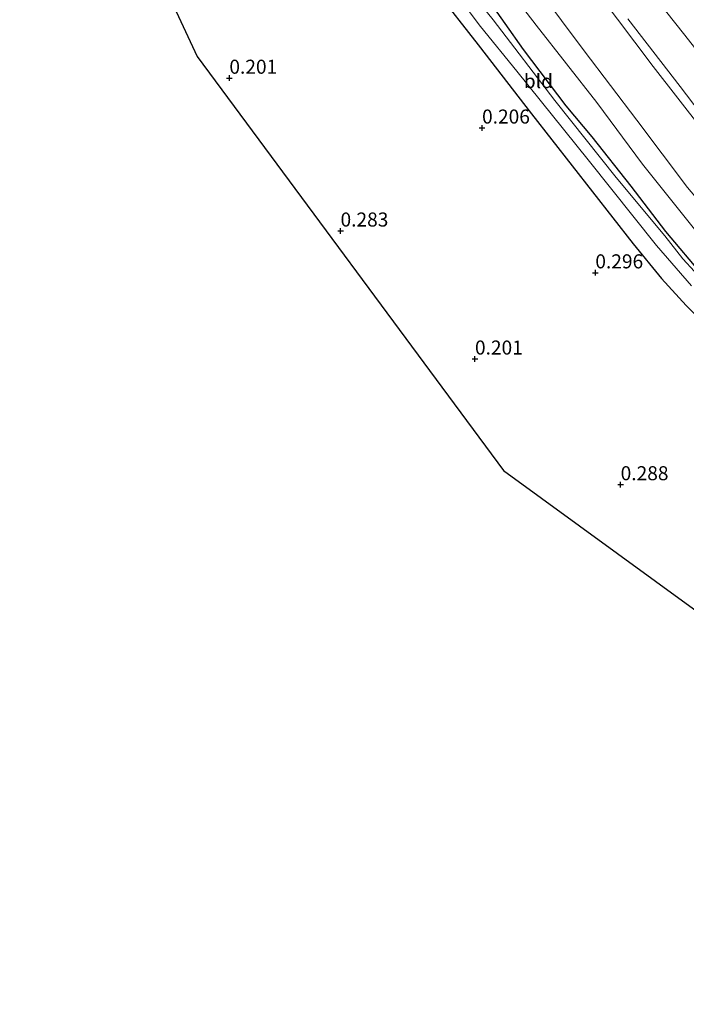
# Model space of a CAD drawing. Units: metres. Extents: x 72407 to 80000, y 393750 to 400002.
# Drawn here: x 74433 to 74552, y 397263 to 397438 of the extents above; entities that cross this region are included whole.
import ezdxf
from ezdxf.enums import TextEntityAlignment as Align

# ---------------------------------------------------------------- set-up
doc = ezdxf.new("R2010")
doc.units = ezdxf.units.M
doc.layers.get('0').update_dxf_attribs({"lineweight": 25})
for name, color, linetype, lineweight in [('B-ME-GW-HOOGTEPUNT-S-B1', 10, 'Continuous', 25), ('B-ME-GW-INSTEEKWATERGANG-L-B1', 10, 'Continuous', 25), ('B-ME-GW-KRUINLIJN-L-B1', 93, 'Continuous', 18), ('B-ME-GW-TEENLIJN-L-B1', 93, 'Continuous', 18), ('B-ME-IE-GRASLAND-GV-B6', 93, 'Continuous', 18), ('B-ME-IE-GRONDWERKLIJN-GROND_INGERICHT-GV-B6', 253, 'Continuous', 18), ('B-ME-KG-KADASTRAAL-OPNAMEDTMGRENS-L-B1', 10, 'Continuous', 25), ('B-ME-OG-WATER-GV-B6', 153, 'Continuous', 18)]:
    doc.layers.add(name, color=color, linetype=linetype, lineweight=lineweight)
doc.styles.add('NLCS-ISO', font='NLCS-ISO.TTF')

# ---------------------------------------------------------------- blocks, each defined once
blk = doc.blocks.new('hoogtepunt')
for p, q in [((-0.5, 0), (0.5, 0)), ((0, 0.5), (0, -0.5))]:
    blk.add_line(p, q)

msp = doc.modelspace()

# ---------------------------------------------------------------- linework, layer by layer
at = {"layer": 'B-ME-GW-INSTEEKWATERGANG-L-B1'}
for points in [[(74507.242, 397443.122, 0.07), (74514.795, 397433.48, 0.083), (74524.283, 397421.205, 0.078), (74542.357, 397398.055, 0.169), (74547.402, 397391.85, 0.181), (74551.815, 397387.073, 0.189), (74555.841, 397382.926, 0.165), (74560.092, 397379.044, 0.144), (74564.365, 397375.462, 0.14), (74569.479, 397371.441, 0.169), (74574.315, 397367.489, 0.222), (74588.623, 397355.948, 0.201), (74598.677, 397348.084, 0.185), (74617.28, 397333.209, 0.115), (74627.471, 397325.33, 0.033), (74637.85, 397317.514, 0.074), (74647.421, 397311.461, 0.037), (74653.582, 397307.96, 0.017), (74667.939, 397299.804, 0.021), (74676.585, 397294.836, -0.015), (74683.419, 397290.749, 0.009), (74686.607, 397288.896, 0.009), (74689.397, 397286.928, 0.017), (74690.6, 397286.249, 0.095)], [(74516.234, 397441.941, -0.74), (74522.782, 397432.649, -0.81), (74530.382, 397422.615, -0.753), (74535.038, 397417.065, -0.668), (74541.972, 397408.281, -0.6), (74548.126, 397400.21, -0.741), (74554.817, 397392.244, -0.642), (74560.065, 397387.108, -0.736), (74566.515, 397382.157, -0.801), (74574.028, 397376.913, -0.72), (74582.533, 397370.468, -0.859), (74589.685, 397364.732, -0.736), (74601.82, 397354.836, -0.618), (74609.173, 397348.992, -0.705), (74617.982, 397342.014, -0.715), (74631.217, 397331.165, -0.993), (74640.661, 397324.116, -0.795), (74652.327, 397316.789, -0.768), (74661.652, 397311.489, -0.744), (74670.65, 397306.322, -0.809), (74680.118, 397300.583, -0.822), (74689.911, 397294.701, -0.867), (74695.782, 397290.473, -0.846)]]:
    msp.add_polyline3d(points, dxfattribs=at)
at = {"layer": 'B-ME-GW-KRUINLIJN-L-B1'}
for points in [[(74518.424, 397445.663, 1.091), (74525.071, 397436.955, 1.108), (74535.883, 397423.186, 1.106), (74544.036, 397412.216, 1.138), (74555.681, 397397.667, 1.064), (74561.476, 397391.904, 1.103), (74576.042, 397381.165, 1.115), (74594.033, 397367.788, 1.089), (74598.705, 397364.749, 1.146), (74611.22, 397355.333, 1.063), (74625.786, 397344.2, 1.102), (74640.342, 397333.201, 1.1), (74663.411, 397317.467, 1.143), (74680.149, 397307.907, 1.195), (74692.172, 397301.019, 1.239), (74702.962, 397291.26, 1.048)], [(74711.359, 397301.253, 4.99), (74708.623, 397303.883, 4.999), (74698.078, 397311.04, 5.063), (74679.601, 397321.77, 4.983), (74668.952, 397328.174, 4.888), (74656.373, 397335.807, 4.847), (74646.936, 397342.644, 5.06), (74636.981, 397350.221, 5.081), (74625.351, 397358.732, 4.926), (74612.543, 397368.431, 4.955), (74604.685, 397374.265, 4.954), (74595.066, 397381.37, 4.974), (74584.976, 397388.577, 5.085), (74576.344, 397394.803, 5.035), (74571.567, 397398.62, 5.045), (74562.546, 397407.864, 5.131), (74554.693, 397418.337, 5.037), (74545.956, 397429.621, 5.09), (74536.304, 397442.44, 5.118)], [(74712.1417, 397303.0264, 4.96), (74707.36, 397306.887, 5), (74703.152, 397309.538, 4.941), (74689.681, 397317.641, 5.01), (74670.685, 397328.753, 4.97), (74655.046, 397338.983, 4.83), (74639.1, 397350.359, 5.04), (74622.15, 397363.035, 4.91), (74605.575, 397375.415, 4.91), (74587.725, 397388.597, 5.04), (74577.947, 397395.984, 5.091), (74570.607, 397401.735, 4.978), (74565.206, 397407.043, 5.062), (74560.296, 397413.486, 5.03), (74550.727, 397426.023, 4.95), (74541.41, 397438.118, 5.08)]]:
    msp.add_polyline3d(points, dxfattribs=at)
at = {"layer": 'B-ME-GW-TEENLIJN-L-B1'}
for points in [[(74539.205, 397450.817, 2.65), (74551.342, 397435.494, 2.575), (74565.088, 397417.954, 2.597), (74569.788, 397412.552, 2.57), (74574.051, 397407.655, 2.608), (74578.365, 397403.911, 2.655), (74583.832, 397399.36, 2.682), (74589.89, 397394.708, 2.65), (74601.127, 397386.491, 2.685), (74614.275, 397376.987, 2.546), (74629.702, 397365.374, 2.536), (74643.597, 397354.851, 2.525), (74655.267, 397345.985, 2.594), (74661.889, 397341.415, 2.66), (74669.296, 397337.047, 2.651), (74680.045, 397330.328, 2.67), (74692.7, 397322.831, 2.602), (74708.217, 397314.233, 2.538), (74712.983, 397311.101, 2.52), (74715.931, 397308.503, 2.523)], [(74705.957, 397294.976, 1.334), (74700.622, 397300.481, 1.329), (74688.284, 397307.731, 1.352), (74672.977, 397316.362, 1.286), (74656.386, 397326.682, 1.288), (74632.271, 397344.265, 1.281), (74616.267, 397356.288, 1.308), (74600.938, 397367.664, 1.359), (74597.703, 397370.05, 1.347), (74588.746, 397376.746, 1.321), (74577.406, 397385.007, 1.38), (74567.712, 397391.944, 1.344), (74559.925, 397398.72, 1.314), (74552.056, 397408.048, 1.338), (74543.026, 397420.062, 1.375), (74533.671, 397432.4, 1.353), (74525.565, 397443.253, 1.315)]]:
    msp.add_polyline3d(points, dxfattribs=at)
at = {"layer": 'B-ME-IE-GRASLAND-GV-B6'}
for points in [[(74539.205, 397450.817, 2.65), (74551.342, 397435.494, 2.575), (74565.088, 397417.954, 2.597)], [(74718.656, 397311.325, 2.445), (74715.931, 397308.503, 2.523), (74712.983, 397311.101, 2.52), (74708.217, 397314.233, 2.538), (74692.7, 397322.831, 2.602), (74680.045, 397330.328, 2.67), (74669.296, 397337.047, 2.651), (74661.889, 397341.415, 2.66), (74655.267, 397345.985, 2.594), (74643.597, 397354.851, 2.525), (74629.702, 397365.374, 2.536), (74614.275, 397376.987, 2.546), (74601.127, 397386.491, 2.685), (74589.89, 397394.708, 2.65), (74583.832, 397399.36, 2.682), (74578.365, 397403.911, 2.655), (74574.051, 397407.655, 2.608), (74569.788, 397412.552, 2.57), (74565.088, 397417.954, 2.597), (74551.342, 397435.494, 2.575), (74539.205, 397450.817, 2.65)], [(74553.271, 397393.097, -1.319), (74551.197, 397395.369, -1.319), (74548.027, 397399.457, -1.319), (74539.344, 397409.81, -1.319), (74528.428, 397423.559, -1.319), (74517.429, 397437.911, -1.319), (74508.602, 397448.873, -1.319)], [(74508.51, 397445.626, -1.319), (74515.166, 397436.703, -1.319), (74521.659, 397428.789, -1.319), (74534.34, 397412.978, -1.319), (74546.548, 397397.744, -1.319), (74552.743, 397390.558, -1.319)], [(74555.681, 397397.667, 1.064), (74544.036, 397412.216, 1.138), (74535.883, 397423.186, 1.106), (74525.071, 397436.955, 1.108), (74518.424, 397445.663, 1.091)], [(74518.424, 397445.663, 1.091), (74525.071, 397436.955, 1.108), (74535.883, 397423.186, 1.106), (74544.036, 397412.216, 1.138), (74555.681, 397397.667, 1.064)], [(74555.841, 397382.926, 0.165), (74551.815, 397387.073, 0.189), (74547.402, 397391.85, 0.181), (74542.357, 397398.055, 0.169), (74524.283, 397421.205, 0.078), (74514.795, 397433.48, 0.083), (74507.242, 397443.122, 0.07)], [(74516.234, 397441.941, -0.74), (74522.782, 397432.649, -0.81), (74530.382, 397422.615, -0.753), (74535.038, 397417.065, -0.668), (74541.972, 397408.281, -0.6), (74548.126, 397400.21, -0.741), (74554.817, 397392.244, -0.642), (74560.065, 397387.108, -0.736), (74566.515, 397382.157, -0.801), (74574.028, 397376.913, -0.72), (74582.533, 397370.468, -0.859)], [(74554.817, 397392.244, -0.642), (74548.126, 397400.21, -0.741), (74541.972, 397408.281, -0.6), (74535.038, 397417.065, -0.668), (74530.382, 397422.615, -0.753), (74522.782, 397432.649, -0.81), (74516.234, 397441.941, -0.74)], [(74525.565, 397443.253, 1.315), (74533.671, 397432.4, 1.353), (74543.026, 397420.062, 1.375), (74552.056, 397408.048, 1.338)], [(74552.056, 397408.048, 1.338), (74543.026, 397420.062, 1.375), (74533.671, 397432.4, 1.353), (74525.565, 397443.253, 1.315)], [(74554.693, 397418.337, 5.037), (74545.956, 397429.621, 5.09), (74536.304, 397442.44, 5.118)], [(74536.304, 397442.44, 5.118), (74545.956, 397429.621, 5.09), (74554.693, 397418.337, 5.037)], [(74541.41, 397438.118, 5.08), (74550.727, 397426.023, 4.95), (74560.296, 397413.486, 5.03)], [(74560.296, 397413.486, 5.03), (74550.727, 397426.023, 4.95), (74541.41, 397438.118, 5.08)]]:
    msp.add_polyline3d(points, dxfattribs=at)
at = {"layer": 'B-ME-IE-GRONDWERKLIJN-GROND_INGERICHT-GV-B6'}
for points in [[(74580.202, 397313.338, 0.263), (74519.302, 397357.646, 0.193), (74464.752, 397431.401, 0.21), (74439.167, 397486.327, 0.361)], [(74507.242, 397443.122, 0.07), (74514.795, 397433.48, 0.083), (74524.283, 397421.205, 0.078), (74542.357, 397398.055, 0.169), (74547.402, 397391.85, 0.181), (74551.815, 397387.073, 0.189), (74555.841, 397382.926, 0.165)]]:
    msp.add_polyline3d(points, dxfattribs=at)
at = {"layer": 'B-ME-KG-KADASTRAAL-OPNAMEDTMGRENS-L-B1'}
msp.add_polyline3d([(74433.124, 397561.177, 0.398), (74437.094, 397512, 0.009), (74437.224, 397510.395, -0.884), (74437.384, 397508.415, -0.884), (74437.576, 397506.034, -0.072), (74439.167, 397486.327, 0.361), (74464.752, 397431.401, 0.21), (74519.302, 397357.646, 0.193), (74580.202, 397313.338, 0.263), (74659.449, 397262.594, 0.013)], dxfattribs=at)
at = {"layer": 'B-ME-OG-WATER-GV-B6'}
for points in [[(74508.602, 397448.873, -1.319), (74517.429, 397437.911, -1.319), (74528.428, 397423.559, -1.319), (74539.344, 397409.81, -1.319), (74548.027, 397399.457, -1.319), (74551.197, 397395.369, -1.319), (74553.271, 397393.097, -1.319)], [(74552.743, 397390.558, -1.319), (74546.548, 397397.744, -1.319), (74534.34, 397412.978, -1.319), (74521.659, 397428.789, -1.319), (74515.166, 397436.703, -1.319), (74508.51, 397445.626, -1.319)]]:
    msp.add_polyline3d(points, dxfattribs=at)

# ---------------------------------------------------------------- block references
at = {"layer": 'B-ME-GW-HOOGTEPUNT-S-B1', "rotation": 90}
for p in [(74470.464, 397427.537, 0.201), (74470.464, 397427.537, 0.201), (74515.461, 397418.662, 0.206), (74515.461, 397418.662, 0.206), (74490.259, 397400.325, 0.283), (74490.259, 397400.325, 0.283), (74535.633, 397392.876, 0.296), (74535.633, 397392.876, 0.296), (74514.199, 397377.526, 0.201), (74514.199, 397377.526, 0.201), (74540.141, 397355.143, 0.288), (74540.141, 397355.143, 0.288)]:
    msp.add_blockref('hoogtepunt', p, dxfattribs=at)

# ---------------------------------------------------------------- texts
at = {"layer": 'B-ME-GW-HOOGTEPUNT-S-B1', "ltscale": 0.2, "style": 'NLCS-ISO'}
for s, p in [('0.201', (74470.464, 397427.537, 0.201)), ('0.201', (74470.464, 397427.537, 0.201)), ('0.206', (74515.461, 397418.662, 0.206)), ('0.206', (74515.461, 397418.662, 0.206)), ('0.283', (74490.259, 397400.325, 0.283)), ('0.283', (74490.259, 397400.325, 0.283)), ('0.296', (74535.633, 397392.876, 0.296)), ('0.296', (74535.633, 397392.876, 0.296)), ('0.201', (74514.199, 397377.526, 0.201)), ('0.201', (74514.199, 397377.526, 0.201)), ('0.288', (74540.141, 397355.143, 0.288)), ('0.288', (74540.141, 397355.143, 0.288))]:
    msp.add_text(s, height=2.5, dxfattribs=at).set_placement(p, align=Align.BOTTOM_LEFT)
at = {"layer": 'B-ME-IE-GRONDWERKLIJN-GROND_INGERICHT-GV-B6', "ltscale": 0.2, "style": 'NLCS-ISO'}
msp.add_text('bld', height=2.5, dxfattribs=at).set_placement((74525.4924, 397427.005), align=Align.MIDDLE_CENTER)

doc.saveas('drawing.dxf')
